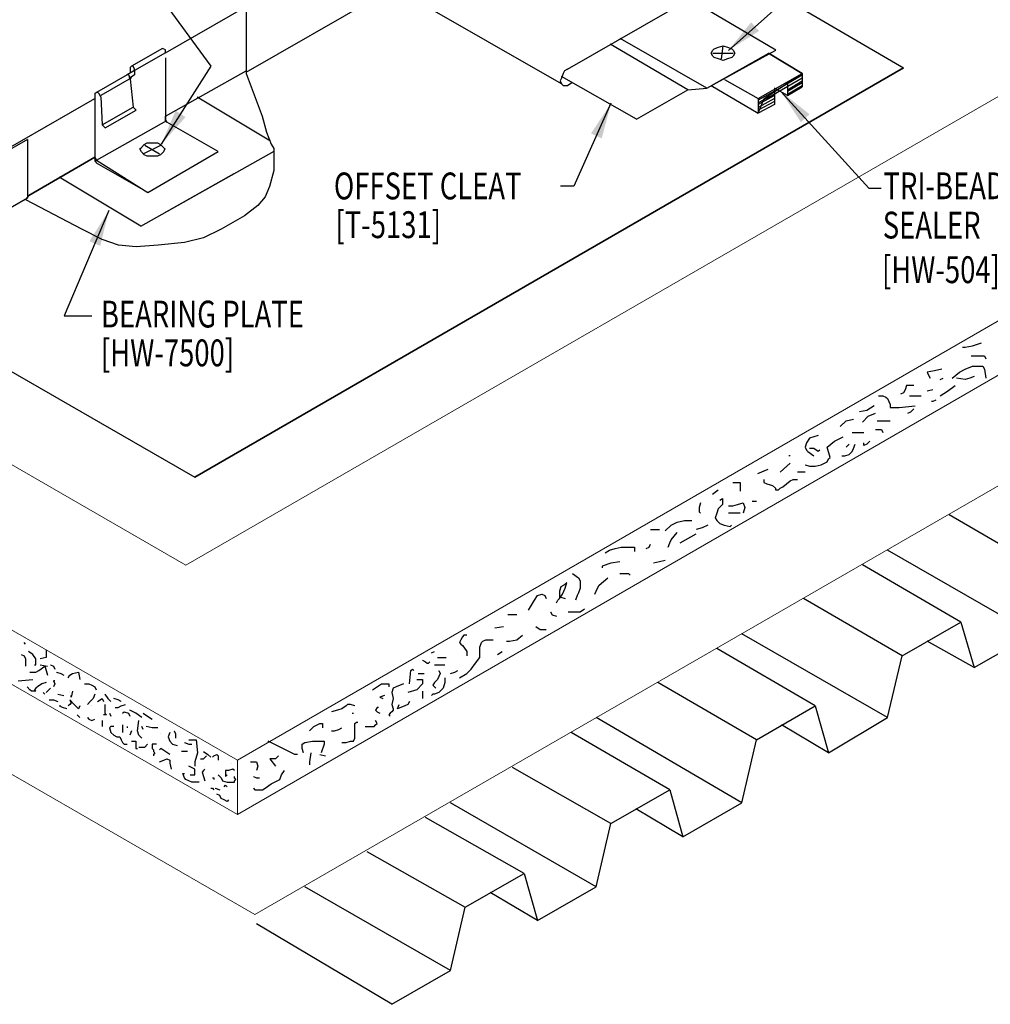
# Model space of a CAD drawing. Units: inches. Extents: x 4.5 to 43.1, y 9.6 to 68.1.
# Drawn here: x 19.5 to 33, y 9.6 to 23.3 of the extents above; entities that cross this region are included whole.
import ezdxf

# ---------------------------------------------------------------- set-up
doc = ezdxf.new("R2010")
doc.units = ezdxf.units.IN
doc.header["$MEASUREMENT"] = 0
for name, color, linetype in [('FASTENER', 9, 'Continuous'), ('HDWE', 7, 'Continuous'), ('METALDECK', 5, 'Continuous'), ('PANEL', 11, 'Continuous'), ('STLA', 12, 'Continuous'), ('TAPE', 8, 'Continuous'), ('TEXT', 2, 'Continuous'), ('THERMAL', 251, 'Continuous'), ('TRIM-S', 6, 'Continuous')]:
    doc.layers.add(name, color=color, linetype=linetype)
doc.styles.add('TEXT', font='SIMPLEX', dxfattribs={"width": 0.75, "height": 6})
doc.styles.add('TEXT1', font='ROMANS.shx', dxfattribs={"width": 0.75, "height": 0.375})
doc.dimstyles.new('DETAIL$7', dxfattribs={"dimscale": 4, "dimtxt": 6, "dimasz": 0.125, "dimexe": 0.0625, "dimexo": 0.125, "dimgap": 0.0625, "dimtad": 1, "dimdec": 5, "dimzin": 3, "dimdsep": 46, "dimlunit": 4, "dimtxsty": 'TEXT', "dimblk": 'ARCHTICK', "dimcen": 0.0625, "dimclrd": 7, "dimclre": 7, "dimclrt": 2, "dimadec": 0, "dimazin": 0, "dimtfac": 0.666667, "dimtdec": 5, "dimtmove": 0, "dimatfit": 3, "dimfxl": 0, "dimfrac": 2, "dimtolj": 1, "dimtzin": 3, "dimarcsym": 0})

# ---------------------------------------------------------------- blocks, each defined once
blk = doc.blocks.new('_ArchTick')
at = {"color": 0, "linetype": 'ByBlock', "const_width": 0.15}
blk.add_lwpolyline([(-0.5, -0.5), (0.5, 0.5)], dxfattribs=at)

msp = doc.modelspace()

# ---------------------------------------------------------------- linework, layer by layer
at = {"color": 7, "lineweight": 0}
for p, q in [((21.77592, 15.70731), (34.9313, 23.29993)), ((21.77592, 15.70731), (34.9313, 23.29993)), ((21.77592, 15.70731), (9.33513, 22.88076)), ((38.69966, 22.34606), (22.49437, 12.98027)), ((22.49437, 12.22032), (38.69966, 21.58612)), ((8.73322, 20.92887), (22.49437, 12.98027)), ((22.49437, 12.22032), (8.73322, 20.16893)), ((22.74084, 10.82367), (38.04241, 19.65545)), ((22.74084, 10.82367), (9.63694, 18.38203)), ((22.49437, 12.98027), (22.49437, 12.22032))]:
    msp.add_line(p, q, dxfattribs=at)
at = {"color": 251, "lineweight": 0}
for p, q in [((9.33513, 22.88076), (21.77592, 15.70731)), ((22.61624, 22.61431), (22.61624, 22.57332)), ((22.61624, 22.57332), (22.61624, 22.57332)), ((22.61624, 22.57332), (22.61624, 22.57332)), ((22.49437, 12.98027), (38.69966, 22.34606)), ((8.73322, 20.92887), (22.49437, 12.98027)), ((22.59575, 20.58525), (22.59575, 20.58525))]:
    msp.add_line(p, q, dxfattribs=at)
at = {"color": 253, "lineweight": 0}
for p, q in [((29.91266, 22.86026), (29.11333, 22.40936)), ((38.69966, 22.34606), (22.49437, 12.98027)), ((29.11333, 22.40936), (29.11333, 22.40936)), ((29.11333, 22.40936), (29.11333, 22.40936)), ((22.49437, 12.22032), (38.69966, 21.58612)), ((22.49437, 12.98027), (8.73322, 20.92887)), ((8.73322, 20.16893), (22.49437, 12.22032))]:
    msp.add_line(p, q, dxfattribs=at)
at = {"layer": 'FASTENER'}
for p, q in [((29.11333, 22.86026), (29.13383, 22.90125)), ((29.11333, 22.86026), (29.11333, 22.86026)), ((29.13383, 22.81927), (29.11333, 22.86026)), ((29.11333, 22.86026), (29.11333, 22.86026)), ((29.13383, 22.90125), (29.15432, 22.92175)), ((29.13383, 22.86026), (29.42076, 22.86026)), ((29.15432, 22.92175), (29.21581, 22.94224)), ((29.21581, 22.94224), (29.27729, 22.96274)), ((29.2568, 22.77828), (29.27729, 22.96274)), ((29.27729, 22.96274), (29.27729, 22.96274)), ((29.27729, 22.96274), (29.33878, 22.94224)), ((29.33878, 22.94224), (29.40027, 22.92175)), ((29.40027, 22.92175), (29.42076, 22.90125)), ((29.42076, 22.90125), (29.44126, 22.86026)), ((29.15432, 22.79877), (29.13383, 22.81927)), ((29.21581, 22.77828), (29.15432, 22.79877)), ((21.19446, 21.58405), (21.23546, 21.60454)), ((21.23546, 21.60454), (21.29694, 21.60454)), ((21.26354, 21.63053), (21.26354, 21.63053)), ((21.26354, 21.63053), (21.26354, 21.63053)), ((21.29694, 21.60454), (21.29694, 21.60454)), ((21.29694, 21.60454), (21.37892, 21.60454)), ((21.37892, 21.60454), (21.41992, 21.58405)), ((21.13298, 21.52256), (21.15347, 21.54305)), ((21.15347, 21.48157), (21.13298, 21.52256)), ((21.15347, 21.54305), (21.19446, 21.58405)), ((21.19446, 21.44058), (21.15347, 21.48157)), ((21.1812, 21.45298), (21.42715, 21.57595)), ((21.2017, 21.57595), (21.40666, 21.45298)), ((21.41992, 21.58405), (21.46091, 21.54305)), ((21.46091, 21.48157), (21.41992, 21.44058)), ((21.46091, 21.54305), (21.4814, 21.52256)), ((21.4814, 21.52256), (21.46091, 21.48157)), ((21.4814, 21.52256), (21.4814, 21.52256)), ((21.23546, 21.42008), (21.19446, 21.44058)), ((21.29694, 21.42008), (21.23546, 21.42008)), ((21.37892, 21.42008), (21.29694, 21.42008)), ((21.29694, 21.42008), (21.29694, 21.42008)), ((21.41992, 21.44058), (21.37892, 21.42008))]:
    msp.add_line(p, q, dxfattribs=at)
at = {"layer": 'HDWE', "color": 5}
for p, q in [((21.448, 22.92469), (21.01759, 22.67875)), ((21.48899, 22.86321), (21.05858, 22.61726)), ((21.48899, 22.9042), (21.448, 22.92469)), ((21.48899, 22.86321), (21.48899, 22.9042)), ((21.48899, 22.9042), (21.48899, 22.9042)), ((21.48899, 22.86321), (21.48899, 22.86321)), ((21.48899, 22.79399), (21.48899, 21.91747)), ((21.05858, 22.61726), (20.9561, 22.55577)), ((21.01759, 22.67875), (20.99709, 22.65825)), ((20.99709, 22.65825), (20.99709, 22.59677)), ((21.03808, 22.67875), (21.01759, 22.67875)), ((21.05858, 22.63776), (21.03808, 22.67875)), ((21.03808, 22.67875), (21.03808, 22.67875)), ((21.05858, 22.61726), (21.05858, 22.63776)), ((21.05858, 22.61726), (21.05858, 22.55577)), ((21.05858, 22.61726), (21.05858, 22.61726)), ((20.9561, 22.55577), (20.5257, 22.30983)), ((21.01759, 22.51478), (20.58718, 22.26884)), ((20.9766, 22.55577), (20.9561, 22.55577)), ((20.9561, 22.55577), (20.9561, 22.55577)), ((20.99709, 22.49429), (20.9766, 22.55577)), ((20.9766, 22.55577), (20.9766, 22.55577)), ((21.05858, 22.55577), (20.99709, 22.51478)), ((20.99709, 22.49429), (21.03808, 22.10487)), ((20.99709, 22.49429), (20.99709, 22.49429)), ((20.5257, 22.30983), (20.5052, 22.28933)), ((20.5052, 22.29587), (20.5052, 21.34359)), ((20.54619, 22.30983), (20.5257, 22.30983)), ((20.56669, 22.28933), (20.54619, 22.30983)), ((20.54619, 22.30983), (20.54619, 22.30983)), ((20.58718, 22.24834), (20.56669, 22.28933)), ((20.58718, 22.24834), (20.58718, 22.24834)), ((20.58718, 22.24834), (20.60768, 21.85893)), ((20.60768, 21.85893), (21.03808, 22.10487)), ((20.64867, 21.81794), (21.07908, 22.06388)), ((21.07908, 22.06388), (21.03808, 22.10487)), ((20.5257, 21.36409), (21.50948, 21.91747)), ((21.48899, 21.91747), (21.48899, 21.97895)), ((21.50948, 21.89697), (21.48899, 21.91747)), ((21.48899, 21.91747), (21.48899, 21.91747)), ((21.48899, 21.91747), (21.50948, 21.89697)), ((22.22683, 21.48706), (21.50948, 21.89697)), ((22.22683, 21.48706), (21.50948, 21.89697)), ((20.64867, 21.81794), (20.60768, 21.85893)), ((21.24304, 20.91318), (22.22683, 21.48706)), ((21.24304, 20.91318), (22.22683, 21.48706)), ((20.5052, 21.40508), (20.5257, 21.36409)), ((20.5052, 21.36409), (20.5052, 21.36409)), ((20.5052, 21.36409), (20.5257, 21.32309)), ((20.5257, 21.36409), (21.24304, 20.91318)), ((21.24304, 20.91318), (20.5257, 21.32309))]:
    msp.add_line(p, q, dxfattribs=at)
at = {"layer": 'METALDECK'}
for p, q in [((33.81137, 15.60926), (32.43526, 16.41028)), ((33.60598, 14.74662), (31.57262, 15.91735)), ((32.59957, 14.91093), (31.22346, 15.71196)), ((31.77801, 14.43854), (30.40189, 15.23956)), ((31.77801, 14.43854), (32.59957, 14.91093)), ((32.59957, 14.91093), (32.78442, 14.27422)), ((31.57262, 13.5759), (29.53925, 14.74662)), ((32.78442, 14.27422), (33.60598, 14.74662)), ((32.78442, 14.27422), (32.12717, 14.64393)), ((30.56621, 13.74021), (29.19009, 14.54123)), ((31.57262, 13.5759), (31.77801, 14.43854)), ((29.74465, 13.26781), (28.36853, 14.06883)), ((29.74465, 13.26781), (30.56621, 13.74021)), ((30.56621, 13.74021), (30.75106, 13.08296)), ((29.53925, 12.38463), (27.50589, 13.5759)), ((30.75106, 13.08296), (31.57262, 13.5759)), ((28.53284, 12.56948), (27.15673, 13.37051)), ((30.75106, 13.08296), (30.09381, 13.4732)), ((29.53925, 12.38463), (29.74465, 13.26781)), ((27.71128, 12.09709), (26.33517, 12.87757)), ((27.71128, 12.09709), (28.53284, 12.56948)), ((28.53284, 12.56948), (28.71769, 11.91224)), ((27.50589, 11.21391), (25.47253, 12.38463)), ((28.71769, 11.91224), (29.53925, 12.38463)), ((28.71769, 11.91224), (28.06044, 12.30248)), ((26.49948, 11.39876), (25.12336, 12.17924)), ((27.50589, 11.21391), (27.71128, 12.09709)), ((24.3018, 11.70685), (25.67792, 10.92636)), ((25.67792, 10.92636), (26.49948, 11.39876)), ((26.49948, 11.39876), (26.68433, 10.74151)), ((25.47253, 10.04318), (23.43916, 11.21391)), ((26.68433, 10.74151), (27.50589, 11.21391)), ((26.68433, 10.74151), (26.02708, 11.13175)), ((25.47253, 10.04318), (25.67792, 10.92636)), ((24.65097, 9.57079), (22.76004, 10.69352)), ((24.65097, 9.57079), (25.47253, 10.04318))]:
    msp.add_line(p, q, dxfattribs=at)
at = {"layer": 'PANEL'}
for p, q in [((27.10477, 22.63481), (34.66762, 26.97987)), ((22.61624, 22.59382), (27.28923, 25.27874)), ((21.48899, 22.86321), (24.82976, 24.78979)), ((9.51959, 24.0695), (21.8989, 16.93705)), ((29.48225, 24.00801), (31.79825, 22.65531)), ((29.48225, 24.00801), (31.79825, 22.65531)), ((27.02278, 22.42985), (24.95273, 23.6186)), ((22.61624, 23.47807), (22.61624, 22.57332)), ((21.48899, 21.97895), (22.61624, 22.61431)), ((21.48899, 21.97895), (22.61624, 22.61431)), ((31.79825, 22.65531), (21.8989, 16.93705)), ((21.8989, 16.93705), (31.79825, 22.65531)), ((22.61624, 22.57332), (22.84169, 21.97895)), ((27.04328, 22.57332), (27.02278, 22.51184)), ((27.06378, 22.61431), (27.04328, 22.57332)), ((27.10477, 22.63481), (27.06378, 22.61431)), ((27.10477, 22.63481), (27.10477, 22.63481)), ((27.02278, 22.51184), (27.00229, 22.47085)), ((27.00229, 22.47085), (27.00229, 22.47085)), ((27.00229, 22.47085), (27.02278, 22.42985)), ((27.02278, 22.42985), (27.04328, 22.40936)), ((27.10477, 22.40936), (27.16625, 22.45035)), ((27.04328, 22.40936), (27.06378, 22.40936)), ((27.06378, 22.40936), (27.10477, 22.40936)), ((18.33267, 20.97762), (20.5052, 22.22785)), ((22.84169, 21.97895), (22.84169, 21.97895)), ((22.84169, 21.97895), (22.90318, 21.7535)), ((22.90318, 21.7535), (22.96467, 21.58954)), ((19.5624, 21.65397), (18.33267, 20.95712)), ((19.5624, 21.65397), (19.5624, 20.8312)), ((22.96467, 21.58954), (22.96467, 21.58954)), ((22.96467, 21.58954), (23.00566, 21.52805)), ((23.00566, 21.52805), (23.00566, 21.44607)), ((19.5829, 20.87219), (20.5052, 21.40508)), ((20.5052, 21.40508), (19.5829, 20.87219)), ((23.00566, 21.44607), (23.00566, 21.34359)), ((23.00566, 21.34359), (23.00566, 21.22062)), ((23.00566, 21.22062), (22.94417, 20.99517)), ((23.00566, 21.22062), (23.00566, 21.22062)), ((22.94417, 20.99517), (22.88268, 20.8517)), ((19.5624, 20.8312), (17.38988, 19.58976)), ((19.54191, 20.81071), (19.5829, 20.87219)), ((20.32074, 20.40079), (19.54191, 20.81071)), ((22.88268, 20.8517), (22.78021, 20.72872)), ((22.88268, 20.8517), (22.88268, 20.8517)), ((22.78021, 20.72872), (22.59575, 20.58525)), ((22.59575, 20.58525), (22.26782, 20.40079)), ((20.60768, 20.25733), (20.32074, 20.40079)), ((22.26782, 20.40079), (22.02187, 20.27782)), ((20.83313, 20.17534), (20.60768, 20.25733)), ((22.02187, 20.27782), (21.75543, 20.21633)), ((22.02187, 20.27782), (22.02187, 20.27782)), ((21.07908, 20.15485), (20.83313, 20.17534)), ((20.83313, 20.17534), (20.83313, 20.17534)), ((21.38651, 20.17534), (21.07908, 20.15485)), ((21.75543, 20.21633), (21.38651, 20.17534)), ((21.38651, 20.17534), (21.38651, 20.17534))]:
    msp.add_line(p, q, dxfattribs=at)
at = {"layer": 'STLA'}
for p, q in [((22.95728, 21.62973), (21.93487, 22.24318)), ((21.14457, 20.4432), (23.00896, 21.49191)), ((21.14457, 20.4432), (20.00446, 21.12726)), ((21.46555, 20.62375), (22.44933, 21.17713))]:
    msp.add_line(p, q, dxfattribs=at)
at = {"layer": 'TAPE'}
for p, q in [((29.44126, 22.86026), (29.42076, 22.81927)), ((29.44126, 22.86026), (29.44126, 22.86026)), ((30.38405, 22.57332), (29.91266, 22.86026)), ((29.91266, 22.86026), (30.38405, 22.57332)), ((29.27729, 22.75778), (29.21581, 22.77828)), ((29.33878, 22.77828), (29.27729, 22.75778)), ((29.27729, 22.75778), (29.27729, 22.75778)), ((29.40027, 22.79877), (29.33878, 22.77828)), ((29.42076, 22.81927), (29.40027, 22.79877)), ((29.76919, 22.2249), (30.38405, 22.57332)), ((29.85117, 22.2249), (30.38405, 22.57332)), ((30.38405, 22.57332), (30.38405, 22.38886)), ((29.29779, 22.49134), (29.76919, 22.2249)), ((30.38405, 22.51184), (29.89216, 22.2249)), ((30.38405, 22.55283), (29.93315, 22.28639)), ((30.1791, 22.34787), (30.38405, 22.47085)), ((30.1791, 22.32738), (30.38405, 22.45035)), ((30.1791, 22.45035), (30.1791, 22.26589)), ((29.11333, 22.40936), (29.76919, 22.01994)), ((29.11333, 22.40936), (29.76919, 22.01994)), ((29.99464, 22.32738), (29.76919, 22.2044)), ((29.99464, 22.28639), (29.76919, 22.16341)), ((30.1791, 22.26589), (29.99464, 22.36837)), ((29.99464, 22.34787), (29.99464, 22.14292)), ((30.1791, 22.28639), (30.38405, 22.40936)), ((30.1791, 22.26589), (30.38405, 22.38886)), ((29.99464, 22.26589), (29.76919, 22.14292)), ((29.99464, 22.2249), (29.76919, 22.10193)), ((29.76919, 22.2249), (29.76919, 22.01994)), ((29.76919, 22.01994), (29.85117, 22.2249)), ((29.99464, 22.18391), (29.76919, 22.06093)), ((29.99464, 22.14292), (29.76919, 22.01994))]:
    msp.add_line(p, q, dxfattribs=at)
at = {"layer": 'THERMAL'}
for p, q in [((32.62011, 18.75173), (32.66119, 18.75173)), ((32.66119, 18.75173), (32.76388, 18.77227)), ((32.66119, 18.75173), (32.66119, 18.75173)), ((32.76388, 18.77227), (32.88712, 18.81335)), ((32.74334, 18.6285), (32.74334, 18.6285)), ((32.74334, 18.6285), (32.86658, 18.6285)), ((32.86658, 18.6285), (32.86658, 18.6285)), ((32.86658, 18.6285), (32.92819, 18.6285)), ((32.92819, 18.6285), (32.94873, 18.58742)), ((32.33256, 18.44365), (32.22987, 18.42311)), ((32.33256, 18.44365), (32.33256, 18.44365)), ((32.57903, 18.40257), (32.66119, 18.44365)), ((32.66119, 18.44365), (32.76388, 18.48473)), ((32.76388, 18.48473), (32.86658, 18.48473)), ((32.86658, 18.48473), (32.86658, 18.48473)), ((32.86658, 18.48473), (32.90766, 18.48473)), ((32.90766, 18.48473), (32.92819, 18.44365)), ((32.92819, 18.44365), (32.94873, 18.32041)), ((32.22987, 18.42311), (32.12717, 18.40257)), ((32.12717, 18.40257), (32.12717, 18.40257)), ((32.12717, 18.40257), (32.14771, 18.36149)), ((32.14771, 18.36149), (32.16825, 18.32041)), ((32.31202, 18.29987), (32.3531, 18.32041)), ((32.47634, 18.32041), (32.57903, 18.40257)), ((32.47634, 18.32041), (32.47634, 18.32041)), ((32.66119, 18.29987), (32.53795, 18.32041)), ((32.7228, 18.32041), (32.66119, 18.29987)), ((32.78442, 18.34095), (32.7228, 18.32041)), ((32.78442, 18.34095), (32.78442, 18.34095)), ((31.83963, 18.21772), (31.81909, 18.1561)), ((31.94232, 18.21772), (31.83963, 18.21772)), ((31.83963, 18.21772), (31.83963, 18.21772)), ((31.94232, 18.21772), (31.94232, 18.21772)), ((32.41472, 18.13556), (32.51741, 18.21772)), ((31.44938, 18.07394), (31.44938, 18.07394)), ((31.44938, 18.07394), (31.511, 18.07394)), ((31.511, 18.07394), (31.511, 18.07394)), ((31.511, 18.07394), (31.55208, 18.05341)), ((31.55208, 18.05341), (31.57262, 18.03287)), ((31.57262, 18.03287), (31.6137, 17.95071)), ((31.79855, 18.11502), (31.75747, 18.09448)), ((31.81909, 18.1561), (31.79855, 18.11502)), ((31.8807, 18.07394), (31.8807, 18.07394)), ((31.8807, 18.07394), (31.96286, 18.07394)), ((31.96286, 18.07394), (32.04502, 18.07394)), ((32.20933, 18.1561), (32.12717, 18.13556)), ((32.20933, 18.1561), (32.20933, 18.1561)), ((32.31202, 18.07394), (32.41472, 18.13556)), ((32.31202, 18.07394), (32.31202, 18.07394)), ((31.38777, 17.93017), (31.28507, 17.86855)), ((31.38777, 17.93017), (31.38777, 17.93017)), ((31.6137, 17.95071), (31.6137, 17.95071)), ((31.6137, 17.95071), (31.6137, 17.90963)), ((31.6137, 17.90963), (31.65477, 17.90963)), ((31.65477, 17.90963), (31.73693, 17.90963)), ((31.73693, 17.90963), (31.96286, 17.93017)), ((31.90124, 17.84802), (31.94232, 17.88909)), ((32.20933, 17.99179), (32.18879, 17.99179)), ((32.25041, 18.01233), (32.20933, 17.99179)), ((32.25041, 18.01233), (32.25041, 18.01233)), ((31.28507, 17.86855), (31.18238, 17.84802)), ((31.22346, 17.70424), (31.30561, 17.7864)), ((31.30561, 17.7864), (31.40831, 17.82748)), ((31.86017, 17.82748), (31.90124, 17.84802)), ((31.86017, 17.82748), (31.86017, 17.82748)), ((30.91537, 17.64263), (30.99753, 17.72478)), ((30.91537, 17.64263), (30.91537, 17.64263)), ((30.99753, 17.72478), (31.10022, 17.74532)), ((31.22346, 17.70424), (31.22346, 17.70424)), ((31.42885, 17.72478), (31.42885, 17.72478)), ((31.42885, 17.72478), (31.55208, 17.72478)), ((31.55208, 17.72478), (31.55208, 17.72478)), ((31.55208, 17.72478), (31.6137, 17.72478)), ((30.48405, 17.47831), (30.44297, 17.4167)), ((30.54567, 17.49885), (30.48405, 17.47831)), ((30.60728, 17.51939), (30.54567, 17.49885)), ((30.60728, 17.51939), (30.60728, 17.51939)), ((30.83321, 17.43723), (30.95645, 17.49885)), ((31.07968, 17.56047), (31.24399, 17.56047)), ((31.40831, 17.60155), (31.40831, 17.60155)), ((31.40831, 17.60155), (31.49046, 17.60155)), ((31.49046, 17.60155), (31.49046, 17.60155)), ((31.49046, 17.60155), (31.511, 17.56047)), ((30.44297, 17.4167), (30.42243, 17.35508)), ((30.42243, 17.35508), (30.42243, 17.35508)), ((30.42243, 17.35508), (30.44297, 17.314)), ((30.54567, 17.33454), (30.48405, 17.33454)), ((30.60728, 17.29346), (30.54567, 17.33454)), ((30.73052, 17.35508), (30.83321, 17.43723)), ((30.7716, 17.21131), (30.73052, 17.35508)), ((30.73052, 17.35508), (30.73052, 17.35508)), ((30.99753, 17.35508), (31.0386, 17.39616)), ((30.99753, 17.35508), (30.99753, 17.35508)), ((31.07968, 17.29346), (31.10022, 17.33454)), ((31.10022, 17.33454), (31.12076, 17.39616)), ((31.24399, 17.37562), (31.24399, 17.4167)), ((31.28507, 17.39616), (31.24399, 17.37562)), ((31.24399, 17.37562), (31.24399, 17.37562)), ((31.32615, 17.43723), (31.28507, 17.39616)), ((31.32615, 17.43723), (31.32615, 17.43723)), ((30.21704, 17.23184), (30.1965, 17.23184)), ((30.44297, 17.314), (30.46351, 17.29346)), ((30.46351, 17.29346), (30.54567, 17.23184)), ((30.62782, 17.314), (30.60728, 17.29346)), ((30.60728, 17.29346), (30.60728, 17.29346)), ((30.62782, 17.314), (30.62782, 17.314)), ((30.75106, 17.19077), (30.7716, 17.21131)), ((30.93591, 17.23184), (30.97699, 17.23184)), ((30.97699, 17.23184), (31.0386, 17.25238)), ((30.97699, 17.23184), (30.97699, 17.23184)), ((31.0386, 17.25238), (31.07968, 17.29346)), ((30.07327, 17.00592), (30.21704, 17.12915)), ((30.42243, 17.10861), (30.42243, 17.10861)), ((30.42243, 17.10861), (30.48405, 17.08807)), ((30.48405, 17.08807), (30.48405, 17.08807)), ((30.48405, 17.08807), (30.56621, 17.08807)), ((30.56621, 17.08807), (30.64836, 17.10861)), ((30.64836, 17.10861), (30.73052, 17.14969)), ((30.73052, 17.14969), (30.75106, 17.19077)), ((29.76518, 16.98538), (29.90896, 17.04699)), ((30.07327, 17.00592), (30.07327, 17.00592)), ((30.42243, 17.00592), (30.31974, 17.00592)), ((29.41602, 16.86214), (29.51872, 16.86214)), ((29.51872, 16.86214), (29.51872, 16.86214)), ((29.51872, 16.86214), (29.51872, 16.73891)), ((29.84734, 16.90322), (29.84734, 16.90322)), ((29.84734, 16.90322), (29.84734, 16.88268)), ((29.84734, 16.88268), (29.84734, 16.88268)), ((29.84734, 16.88268), (29.84734, 16.86214)), ((29.84734, 16.86214), (29.88842, 16.8416)), ((29.88842, 16.8416), (29.97057, 16.82106)), ((29.97057, 16.82106), (29.97057, 16.82106)), ((29.97057, 16.82106), (30.01165, 16.77999)), ((30.07327, 16.77999), (30.11435, 16.80053)), ((30.11435, 16.80053), (30.21704, 16.88268)), ((30.11435, 16.80053), (30.11435, 16.80053)), ((30.21704, 16.88268), (30.25812, 16.90322)), ((30.25812, 16.90322), (30.31974, 16.90322)), ((29.12847, 16.69783), (29.21063, 16.75945)), ((29.12847, 16.69783), (29.12847, 16.69783)), ((30.01165, 16.77999), (30.01165, 16.75945)), ((30.01165, 16.75945), (30.05273, 16.75945)), ((30.05273, 16.75945), (30.07327, 16.77999)), ((30.05273, 16.75945), (30.05273, 16.75945)), ((28.96416, 16.5746), (28.94362, 16.51298)), ((28.94362, 16.51298), (28.94362, 16.45136)), ((28.96416, 16.5746), (28.96416, 16.5746)), ((29.25171, 16.53352), (29.21063, 16.49244)), ((29.23117, 16.61567), (29.27225, 16.63621)), ((29.27225, 16.55406), (29.25171, 16.53352)), ((29.27225, 16.63621), (29.27225, 16.63621)), ((29.27225, 16.63621), (29.27225, 16.59513)), ((29.27225, 16.59513), (29.27225, 16.59513)), ((29.27225, 16.59513), (29.27225, 16.55406)), ((29.3544, 16.53352), (29.41602, 16.53352)), ((29.41602, 16.53352), (29.47764, 16.55406)), ((29.41602, 16.53352), (29.41602, 16.53352)), ((29.47764, 16.55406), (29.55979, 16.5746)), ((29.55979, 16.5746), (29.55979, 16.5746)), ((29.55979, 16.5746), (29.58033, 16.51298)), ((29.58033, 16.51298), (29.55979, 16.43082)), ((29.74465, 16.59513), (29.68303, 16.59513)), ((29.74465, 16.59513), (29.74465, 16.59513)), ((28.94362, 16.45136), (28.94362, 16.45136)), ((28.94362, 16.45136), (28.96416, 16.43082)), ((28.96416, 16.43082), (28.96416, 16.43082)), ((29.19009, 16.43082), (29.16955, 16.36921)), ((29.21063, 16.49244), (29.19009, 16.43082)), ((29.21063, 16.49244), (29.21063, 16.49244)), ((29.51872, 16.43082), (29.3544, 16.43082)), ((29.51872, 16.43082), (29.51872, 16.43082)), ((28.47123, 16.18435), (28.55338, 16.26651)), ((28.55338, 16.26651), (28.63554, 16.30759)), ((28.63554, 16.30759), (28.73823, 16.32813)), ((28.73823, 16.32813), (28.84093, 16.32813)), ((29.06686, 16.26651), (28.9847, 16.22543)), ((29.06686, 16.26651), (29.06686, 16.26651)), ((29.16955, 16.36921), (29.16955, 16.36921)), ((29.16955, 16.36921), (29.19009, 16.32813)), ((29.19009, 16.32813), (29.23117, 16.28705)), ((29.23117, 16.28705), (29.29279, 16.26651)), ((29.29279, 16.26651), (29.37494, 16.24597)), ((29.37494, 16.24597), (29.39548, 16.26651)), ((29.37494, 16.24597), (29.37494, 16.24597)), ((28.26584, 16.20489), (28.26584, 16.20489)), ((28.26584, 16.20489), (28.38907, 16.20489)), ((28.47123, 16.18435), (28.47123, 16.18435)), ((28.55338, 16.06112), (28.63554, 16.16382)), ((28.67662, 16.02004), (28.90254, 16.14328)), ((28.9847, 16.22543), (28.90254, 16.20489)), ((27.7729, 15.93789), (27.85505, 15.95842)), ((27.85505, 15.95842), (27.95775, 15.95842)), ((27.95775, 15.95842), (28.03991, 15.95842)), ((28.03991, 15.95842), (28.03991, 15.89681)), ((28.20422, 15.93789), (28.2453, 15.95842)), ((28.2453, 15.95842), (28.26584, 15.9995)), ((28.5123, 15.95842), (28.53284, 16.02004)), ((28.5123, 15.95842), (28.5123, 15.95842)), ((28.53284, 16.02004), (28.55338, 16.06112)), ((27.62913, 15.87627), (27.69074, 15.91735)), ((27.62913, 15.87627), (27.62913, 15.87627)), ((27.69074, 15.91735), (27.7729, 15.93789)), ((28.20422, 15.93789), (28.20422, 15.93789)), ((27.71128, 15.7325), (27.58805, 15.69142)), ((27.58805, 15.69142), (27.58805, 15.67088)), ((27.83452, 15.75303), (27.71128, 15.7325)), ((27.83452, 15.75303), (27.83452, 15.75303)), ((28.38907, 15.75303), (28.30691, 15.7325)), ((28.47123, 15.77357), (28.38907, 15.75303)), ((28.47123, 15.77357), (28.47123, 15.77357)), ((27.17727, 15.58872), (27.17727, 15.58872)), ((27.17727, 15.58872), (27.25942, 15.52711)), ((27.83452, 15.58872), (27.95775, 15.58872)), ((27.95775, 15.58872), (27.97829, 15.56818)), ((27.05403, 15.42441), (27.01295, 15.40387)), ((27.09511, 15.46549), (27.05403, 15.42441)), ((27.07457, 15.38333), (27.09511, 15.46549)), ((27.09511, 15.46549), (27.09511, 15.46549)), ((27.25942, 15.52711), (27.27996, 15.48603)), ((27.27996, 15.48603), (27.27996, 15.44495)), ((27.27996, 15.44495), (27.27996, 15.44495)), ((27.27996, 15.44495), (27.27996, 15.38333)), ((27.52643, 15.38333), (27.54697, 15.42441)), ((27.54697, 15.42441), (27.6702, 15.52711)), ((26.64325, 15.21902), (26.68433, 15.28064)), ((26.68433, 15.28064), (26.74595, 15.30118)), ((26.74595, 15.30118), (26.74595, 15.30118)), ((26.74595, 15.30118), (26.78702, 15.28064)), ((26.78702, 15.28064), (26.80756, 15.23956)), ((27.01295, 15.40387), (26.99242, 15.34225)), ((26.99242, 15.34225), (26.99242, 15.30118)), ((26.99242, 15.23956), (27.03349, 15.30118)), ((26.99242, 15.30118), (26.99242, 15.30118)), ((26.99242, 15.30118), (26.99242, 15.2601)), ((27.03349, 15.30118), (27.07457, 15.38333)), ((27.03349, 15.30118), (27.03349, 15.30118)), ((27.23888, 15.28064), (27.21834, 15.21902)), ((27.25942, 15.32171), (27.23888, 15.28064)), ((27.27996, 15.38333), (27.25942, 15.32171)), ((27.48535, 15.30118), (27.52643, 15.38333)), ((27.48535, 15.30118), (27.48535, 15.30118)), ((26.5611, 15.07525), (26.64325, 15.21902)), ((26.95134, 15.17794), (26.97188, 15.21902)), ((26.95134, 15.17794), (26.95134, 15.17794)), ((26.97188, 15.21902), (26.99242, 15.23956)), ((26.99242, 15.2601), (27.01295, 15.2601)), ((27.01295, 15.2601), (27.07457, 15.23956)), ((26.39678, 15.01363), (26.27355, 15.01363)), ((26.5611, 15.07525), (26.5611, 15.07525)), ((26.86918, 15.05471), (26.86918, 15.05471)), ((26.86918, 15.05471), (26.88972, 15.01363)), ((26.88972, 15.01363), (26.95134, 14.99309)), ((27.11565, 15.05471), (27.11565, 15.05471)), ((27.11565, 15.05471), (27.19781, 15.05471)), ((27.19781, 15.05471), (27.19781, 15.05471)), ((27.19781, 15.05471), (27.27996, 15.05471)), ((27.27996, 15.05471), (27.34158, 15.09579)), ((25.65738, 14.72608), (25.63684, 14.70554)), ((25.69846, 14.72608), (25.65738, 14.72608)), ((25.69846, 14.72608), (25.69846, 14.72608)), ((26.0887, 14.82878), (26.21193, 14.84932)), ((26.0887, 14.82878), (26.0887, 14.82878)), ((26.39678, 14.66447), (26.47894, 14.72608)), ((26.66379, 14.84932), (26.66379, 14.84932)), ((26.66379, 14.84932), (26.72541, 14.80824)), ((26.72541, 14.80824), (26.80756, 14.80824)), ((19.53675, 14.60285), (19.51621, 14.62339)), ((25.6163, 14.66447), (25.59576, 14.62339)), ((25.59576, 14.62339), (25.59576, 14.62339)), ((25.59576, 14.62339), (25.6163, 14.60285)), ((25.63684, 14.70554), (25.6163, 14.66447)), ((25.6163, 14.60285), (25.63684, 14.58231)), ((25.63684, 14.58231), (25.65738, 14.56177)), ((25.88331, 14.56177), (25.90385, 14.62339)), ((25.90385, 14.62339), (25.92439, 14.64393)), ((25.90385, 14.62339), (25.90385, 14.62339)), ((25.92439, 14.64393), (25.96546, 14.66447)), ((25.96546, 14.66447), (26.06816, 14.66447)), ((26.25301, 14.64393), (26.29409, 14.64393)), ((26.29409, 14.64393), (26.39678, 14.66447)), ((26.29409, 14.64393), (26.29409, 14.64393)), ((19.47513, 14.45908), (19.51621, 14.43854)), ((19.63944, 14.45908), (19.57783, 14.50015)), ((19.68052, 14.39746), (19.63944, 14.45908)), ((19.82429, 14.52069), (19.82429, 14.52069)), ((19.82429, 14.52069), (19.82429, 14.418)), ((25.20552, 14.47961), (25.2466, 14.50015)), ((25.20552, 14.47961), (25.20552, 14.47961)), ((25.65738, 14.56177), (25.65738, 14.56177)), ((25.65738, 14.56177), (25.69846, 14.50015)), ((25.69846, 14.50015), (25.69846, 14.43854)), ((25.88331, 14.52069), (25.88331, 14.56177)), ((25.88331, 14.47961), (25.88331, 14.52069)), ((25.88331, 14.418), (25.88331, 14.47961)), ((26.12978, 14.45908), (26.19139, 14.50015)), ((26.12978, 14.45908), (26.12978, 14.45908)), ((19.51621, 14.43854), (19.53675, 14.39746)), ((19.53675, 14.39746), (19.53675, 14.39746)), ((19.53675, 14.39746), (19.53675, 14.29476)), ((19.65998, 14.3153), (19.68052, 14.3153)), ((19.68052, 14.3153), (19.68052, 14.39746)), ((19.82429, 14.418), (19.74214, 14.39746)), ((19.74214, 14.3153), (19.84483, 14.29476)), ((19.82429, 14.418), (19.82429, 14.418)), ((19.88591, 14.3153), (19.88591, 14.3153)), ((19.88591, 14.3153), (19.92699, 14.29476)), ((25.08229, 14.37692), (25.08229, 14.37692)), ((25.08229, 14.37692), (25.12336, 14.35638)), ((25.12336, 14.35638), (25.1439, 14.33584)), ((25.1439, 14.33584), (25.16444, 14.33584)), ((25.16444, 14.33584), (25.18498, 14.35638)), ((25.16444, 14.33584), (25.16444, 14.33584)), ((25.2466, 14.3153), (25.2466, 14.3153)), ((25.2466, 14.3153), (25.39037, 14.3153)), ((25.28768, 14.418), (25.28768, 14.418)), ((25.28768, 14.418), (25.41091, 14.418)), ((25.76007, 14.25369), (25.82169, 14.33584)), ((25.82169, 14.33584), (25.88331, 14.418)), ((25.88331, 14.418), (25.88331, 14.418)), ((19.59836, 14.21261), (19.59836, 14.21261)), ((19.59836, 14.21261), (19.63944, 14.21261)), ((19.63944, 14.21261), (19.63944, 14.21261)), ((19.63944, 14.21261), (19.68052, 14.21261)), ((19.68052, 14.21261), (19.7216, 14.23315)), ((19.7216, 14.23315), (19.80375, 14.29476)), ((19.80375, 14.29476), (19.80375, 14.29476)), ((19.80375, 14.29476), (19.82429, 14.23315)), ((19.82429, 14.23315), (19.84483, 14.17153)), ((19.92699, 14.29476), (19.94753, 14.25369)), ((19.96807, 14.21261), (19.96807, 14.21261)), ((19.96807, 14.21261), (20.02968, 14.19207)), ((20.02968, 14.19207), (20.07076, 14.17153)), ((20.13238, 14.13045), (20.15292, 14.17153)), ((20.15292, 14.17153), (20.194, 14.19207)), ((20.194, 14.19207), (20.27615, 14.21261)), ((20.27615, 14.21261), (20.27615, 14.21261)), ((20.27615, 14.21261), (20.29669, 14.10991)), ((24.89743, 14.0483), (24.91797, 14.23315)), ((24.91797, 14.23315), (24.93851, 14.25369)), ((24.91797, 14.23315), (24.91797, 14.23315)), ((24.93851, 14.25369), (24.93851, 14.25369)), ((24.93851, 14.25369), (24.95905, 14.23315)), ((25.02067, 14.19207), (25.02067, 14.19207)), ((25.02067, 14.19207), (25.10282, 14.19207)), ((25.30821, 14.23315), (25.30821, 14.23315)), ((25.30821, 14.23315), (25.32875, 14.19207)), ((25.32875, 14.19207), (25.30821, 14.15099)), ((25.32875, 14.19207), (25.32875, 14.19207)), ((25.47253, 14.19207), (25.53414, 14.21261)), ((25.47253, 14.19207), (25.47253, 14.19207)), ((25.53414, 14.21261), (25.57522, 14.23315)), ((25.59576, 14.13045), (25.69846, 14.19207)), ((25.69846, 14.19207), (25.76007, 14.25369)), ((19.43405, 14.08937), (19.63944, 14.10991)), ((19.76268, 14.0483), (19.70106, 14.00722)), ((19.82429, 14.06883), (19.76268, 14.0483)), ((19.82429, 14.06883), (19.82429, 14.06883)), ((19.94753, 14.08937), (19.92699, 14.08937)), ((19.92699, 14.08937), (19.92699, 14.08937)), ((19.92699, 14.08937), (19.94753, 14.0483)), ((19.94753, 14.0483), (19.92699, 14.00722)), ((19.94753, 14.0483), (19.94753, 14.0483)), ((20.13238, 14.13045), (20.13238, 14.13045)), ((20.35831, 14.0483), (20.35831, 14.0483)), ((20.35831, 14.0483), (20.41993, 14.0483)), ((20.41993, 14.0483), (20.461, 14.02776)), ((24.38396, 13.96614), (24.50719, 14.0483)), ((24.50719, 14.0483), (24.60989, 14.0483)), ((24.60989, 14.0483), (24.60989, 14.00722)), ((24.81528, 14.0483), (24.71258, 14.00722)), ((24.81528, 14.0483), (24.81528, 14.0483)), ((25.00013, 14.10991), (25.08229, 14.10991)), ((25.08229, 14.0483), (25.00013, 13.96614)), ((25.08229, 14.10991), (25.08229, 14.0483)), ((25.08229, 14.0483), (25.08229, 14.0483)), ((25.2466, 14.06883), (25.22606, 14.02776)), ((25.28768, 14.10991), (25.2466, 14.06883)), ((25.30821, 14.15099), (25.28768, 14.10991)), ((25.39037, 14.06883), (25.36983, 13.98668)), ((25.39037, 14.13045), (25.39037, 14.13045)), ((25.39037, 14.13045), (25.39037, 14.06883)), ((25.39037, 14.06883), (25.39037, 14.06883)), ((25.59576, 14.13045), (25.59576, 14.13045)), ((19.59836, 13.96614), (19.55729, 14.00722)), ((19.55729, 14.00722), (19.55729, 14.00722)), ((19.55729, 14.00722), (19.59836, 13.96614)), ((19.6189, 13.9456), (19.59836, 13.96614)), ((19.63944, 13.9456), (19.6189, 13.9456)), ((19.68052, 13.9456), (19.63944, 13.9456)), ((19.63944, 13.9456), (19.63944, 13.9456)), ((19.68052, 13.98668), (19.65998, 13.96614)), ((19.65998, 13.96614), (19.65998, 13.96614)), ((19.65998, 13.96614), (19.68052, 13.9456)), ((19.70106, 14.00722), (19.68052, 13.98668)), ((19.68052, 13.9456), (19.68052, 13.9456)), ((19.70106, 14.00722), (19.70106, 14.00722)), ((19.78322, 13.92506), (19.80375, 13.90452)), ((19.84483, 13.9456), (19.82429, 13.92506)), ((19.88591, 13.98668), (19.84483, 13.9456)), ((19.98861, 13.90452), (20.07076, 13.88398)), ((20.15292, 13.9456), (20.15292, 13.9456)), ((20.194, 13.9456), (20.17346, 13.86344)), ((20.194, 13.9456), (20.194, 13.9456)), ((20.461, 14.02776), (20.50208, 14.00722)), ((20.50208, 13.90452), (20.48154, 13.8429)), ((20.50208, 14.00722), (20.52262, 13.96614)), ((20.52262, 13.96614), (20.52262, 13.96614)), ((20.64586, 13.90452), (20.64586, 13.90452)), ((20.64586, 13.90452), (20.68693, 13.8429)), ((24.38396, 13.96614), (24.38396, 13.96614)), ((24.6715, 13.98668), (24.65097, 13.92506)), ((24.65097, 13.92506), (24.65097, 13.92506)), ((24.65097, 13.92506), (24.6715, 13.8429)), ((24.71258, 14.00722), (24.6715, 13.98668)), ((25.00013, 13.96614), (24.8769, 13.92506)), ((25.08229, 13.9456), (25.08229, 13.8429)), ((25.22606, 13.90452), (25.20552, 13.88398)), ((25.22606, 14.02776), (25.22606, 14.02776)), ((25.22606, 14.02776), (25.2466, 14.00722)), ((25.2466, 13.90452), (25.22606, 13.90452)), ((25.2466, 14.00722), (25.26714, 13.98668)), ((25.30821, 13.92506), (25.2466, 13.90452)), ((25.36983, 13.98668), (25.30821, 13.92506)), ((25.30821, 13.92506), (25.30821, 13.92506)), ((19.86537, 13.82237), (19.86537, 13.82237)), ((19.86537, 13.82237), (19.92699, 13.82237)), ((19.92699, 13.82237), (19.98861, 13.80183)), ((20.15292, 13.76075), (20.13238, 13.74021)), ((20.21454, 13.76075), (20.15292, 13.82237)), ((20.15292, 13.82237), (20.15292, 13.82237)), ((20.15292, 13.82237), (20.17346, 13.78129)), ((20.17346, 13.78129), (20.15292, 13.76075)), ((20.17346, 13.86344), (20.17346, 13.88398)), ((20.17346, 13.78129), (20.17346, 13.78129)), ((20.27615, 13.69913), (20.21454, 13.76075)), ((20.44046, 13.80183), (20.39939, 13.76075)), ((20.48154, 13.8429), (20.44046, 13.80183)), ((20.54316, 13.80183), (20.60478, 13.8429)), ((20.60478, 13.8429), (20.60478, 13.8429)), ((20.60478, 13.8429), (20.62532, 13.80183)), ((20.64586, 13.76075), (20.64586, 13.76075)), ((20.64586, 13.76075), (20.64586, 13.67859)), ((20.68693, 13.8429), (20.72801, 13.80183)), ((20.83071, 13.82237), (20.76909, 13.8429)), ((20.87178, 13.80183), (20.83071, 13.82237)), ((20.87178, 13.80183), (20.87178, 13.80183)), ((20.87178, 13.74021), (20.9334, 13.76075)), ((24.03479, 13.76075), (24.01426, 13.74021)), ((24.07587, 13.76075), (24.03479, 13.76075)), ((24.13749, 13.74021), (24.07587, 13.76075)), ((24.07587, 13.76075), (24.07587, 13.76075)), ((24.54827, 13.88398), (24.48665, 13.86344)), ((24.48665, 13.86344), (24.48665, 13.86344)), ((24.48665, 13.86344), (24.52773, 13.8429)), ((24.54827, 13.88398), (24.54827, 13.88398)), ((24.6715, 13.8429), (24.65097, 13.76075)), ((24.65097, 13.76075), (24.65097, 13.76075)), ((24.65097, 13.76075), (24.6715, 13.69913)), ((24.6715, 13.8429), (24.6715, 13.8429)), ((24.73312, 13.69913), (24.75366, 13.76075)), ((24.8769, 13.76075), (24.83582, 13.74021)), ((24.89743, 13.80183), (24.8769, 13.76075)), ((24.89743, 13.80183), (24.89743, 13.80183)), ((20.05022, 13.71967), (20.00915, 13.74021)), ((20.00915, 13.74021), (20.02968, 13.74021)), ((20.11184, 13.69913), (20.05022, 13.71967)), ((20.11184, 13.69913), (20.11184, 13.69913)), ((20.29669, 13.74021), (20.27615, 13.69913)), ((20.27615, 13.69913), (20.27615, 13.69913)), ((20.29669, 13.74021), (20.29669, 13.74021)), ((20.461, 13.74021), (20.461, 13.74021)), ((20.64586, 13.67859), (20.64586, 13.63751)), ((20.64586, 13.63751), (20.66639, 13.61698)), ((20.68693, 13.67859), (20.68693, 13.67859)), ((20.70747, 13.63751), (20.72801, 13.59644)), ((20.78963, 13.71967), (20.78963, 13.71967)), ((20.78963, 13.71967), (20.83071, 13.71967)), ((20.83071, 13.71967), (20.87178, 13.74021)), ((20.83071, 13.71967), (20.83071, 13.71967)), ((20.89232, 13.63751), (20.91286, 13.65805)), ((20.91286, 13.65805), (20.91286, 13.65805)), ((20.91286, 13.65805), (20.97448, 13.63751)), ((20.97448, 13.63751), (20.99502, 13.59644)), ((21.07717, 13.63751), (20.99502, 13.67859)), ((21.15933, 13.5759), (21.07717, 13.63751)), ((21.17987, 13.63751), (21.17987, 13.63751)), ((21.17987, 13.63751), (21.24149, 13.59644)), ((23.89102, 13.67859), (23.80887, 13.65805)), ((23.95264, 13.69913), (23.89102, 13.67859)), ((24.01426, 13.74021), (23.95264, 13.69913)), ((23.95264, 13.69913), (23.95264, 13.69913)), ((24.09641, 13.63751), (24.11695, 13.63751)), ((24.13749, 13.74021), (24.13749, 13.74021)), ((24.44558, 13.71967), (24.42504, 13.67859)), ((24.42504, 13.67859), (24.42504, 13.67859)), ((24.42504, 13.67859), (24.44558, 13.65805)), ((24.46611, 13.71967), (24.44558, 13.71967)), ((24.44558, 13.65805), (24.48665, 13.63751)), ((24.46611, 13.71967), (24.46611, 13.71967)), ((24.63043, 13.63751), (24.60989, 13.61698)), ((24.65097, 13.65805), (24.63043, 13.63751)), ((24.6715, 13.67859), (24.65097, 13.65805)), ((24.6715, 13.69913), (24.6715, 13.69913)), ((24.6715, 13.69913), (24.6715, 13.67859)), ((24.83582, 13.74021), (24.73312, 13.69913)), ((24.73312, 13.69913), (24.73312, 13.69913)), ((20.29669, 13.5759), (20.25561, 13.61698)), ((20.29669, 13.5759), (20.29669, 13.5759)), ((20.39939, 13.5759), (20.39939, 13.5759)), ((20.39939, 13.5759), (20.41993, 13.55536)), ((20.41993, 13.55536), (20.461, 13.53482)), ((20.461, 13.53482), (20.50208, 13.55536)), ((20.461, 13.53482), (20.461, 13.53482)), ((20.60478, 13.53482), (20.60478, 13.53482)), ((20.60478, 13.53482), (20.60478, 13.45266)), ((20.66639, 13.61698), (20.62532, 13.61698)), ((20.66639, 13.61698), (20.66639, 13.61698)), ((21.09771, 13.39105), (21.11825, 13.53482)), ((21.15933, 13.5759), (21.15933, 13.5759)), ((21.24149, 13.59644), (21.3031, 13.55536)), ((23.5624, 13.45266), (23.64455, 13.49374)), ((23.64455, 13.49374), (23.68563, 13.49374)), ((23.68563, 13.49374), (23.68563, 13.43212)), ((24.13749, 13.49374), (24.15803, 13.51428)), ((24.13749, 13.43212), (24.13749, 13.49374)), ((24.15803, 13.51428), (24.17857, 13.51428)), ((24.44558, 13.49374), (24.42504, 13.53482)), ((24.42504, 13.4732), (24.44558, 13.49374)), ((24.44558, 13.49374), (24.44558, 13.49374)), ((24.60989, 13.61698), (24.63043, 13.59644)), ((20.72801, 13.45266), (20.70747, 13.43212)), ((20.70747, 13.43212), (20.70747, 13.43212)), ((20.70747, 13.43212), (20.72801, 13.37051)), ((20.76909, 13.45266), (20.72801, 13.45266)), ((20.72801, 13.37051), (20.76909, 13.32943)), ((20.76909, 13.45266), (20.76909, 13.45266)), ((20.89232, 13.4732), (20.89232, 13.4732)), ((20.89232, 13.4732), (20.89232, 13.37051)), ((20.95394, 13.45266), (20.95394, 13.43212)), ((21.01556, 13.39105), (20.99502, 13.32943)), ((21.11825, 13.32943), (21.09771, 13.39105)), ((21.09771, 13.39105), (21.09771, 13.39105)), ((21.17987, 13.41159), (21.15933, 13.45266)), ((21.3031, 13.43212), (21.22095, 13.45266)), ((21.38526, 13.43212), (21.3031, 13.43212)), ((21.38526, 13.43212), (21.38526, 13.43212)), ((21.42634, 13.34997), (21.42634, 13.34997)), ((21.54957, 13.37051), (21.52903, 13.30889)), ((21.54957, 13.37051), (21.54957, 13.37051)), ((21.61119, 13.39105), (21.61119, 13.39105)), ((21.61119, 13.39105), (21.63173, 13.34997)), ((21.63173, 13.34997), (21.63173, 13.28835)), ((23.50078, 13.39105), (23.5624, 13.45266)), ((23.50078, 13.39105), (23.50078, 13.39105)), ((23.80887, 13.39105), (23.84994, 13.39105)), ((23.84994, 13.39105), (23.91156, 13.41159)), ((23.84994, 13.39105), (23.84994, 13.39105)), ((23.91156, 13.41159), (23.95264, 13.43212)), ((24.13749, 13.34997), (24.13749, 13.43212)), ((24.13749, 13.28835), (24.13749, 13.34997)), ((24.28126, 13.45266), (24.28126, 13.45266)), ((24.28126, 13.45266), (24.32234, 13.45266)), ((24.32234, 13.45266), (24.32234, 13.45266)), ((24.32234, 13.45266), (24.4045, 13.45266)), ((24.4045, 13.45266), (24.42504, 13.4732)), ((20.76909, 13.32943), (20.81017, 13.30889)), ((20.81017, 13.30889), (20.85125, 13.30889)), ((20.85125, 13.30889), (20.85125, 13.30889)), ((20.85125, 13.30889), (20.87178, 13.26781)), ((20.87178, 13.26781), (20.89232, 13.22673)), ((20.89232, 13.22673), (20.91286, 13.20619)), ((20.91286, 13.20619), (20.95394, 13.20619)), ((21.01556, 13.24727), (21.01556, 13.24727)), ((21.01556, 13.24727), (21.07717, 13.24727)), ((21.07717, 13.24727), (21.07717, 13.14458)), ((21.15933, 13.28835), (21.11825, 13.32943)), ((21.15933, 13.28835), (21.15933, 13.28835)), ((21.20041, 13.16512), (21.24149, 13.20619)), ((21.24149, 13.22673), (21.24149, 13.22673)), ((21.36472, 13.20619), (21.3031, 13.20619)), ((21.3031, 13.20619), (21.3031, 13.20619)), ((21.3031, 13.20619), (21.3031, 13.16512)), ((21.52903, 13.30889), (21.52903, 13.30889)), ((21.52903, 13.30889), (21.54957, 13.24727)), ((21.54957, 13.24727), (21.59065, 13.20619)), ((21.59065, 13.20619), (21.65227, 13.18566)), ((21.75496, 13.22673), (21.75496, 13.22673)), ((21.75496, 13.22673), (21.81658, 13.20619)), ((21.81658, 13.26781), (21.81658, 13.26781)), ((21.81658, 13.26781), (21.91927, 13.26781)), ((21.81658, 13.20619), (21.85766, 13.20619)), ((21.91927, 13.26781), (21.91927, 13.26781)), ((21.91927, 13.26781), (21.93981, 13.08296)), ((23.29539, 13.06242), (22.92569, 13.24727)), ((22.92569, 13.24727), (22.92569, 13.22673)), ((23.39809, 13.20619), (23.43916, 13.22673)), ((23.39809, 13.14458), (23.39809, 13.20619)), ((23.43916, 13.22673), (23.54186, 13.24727)), ((23.54186, 13.24727), (23.70617, 13.24727)), ((23.70617, 13.20619), (23.66509, 13.08296)), ((23.70617, 13.24727), (23.70617, 13.20619)), ((23.70617, 13.20619), (23.70617, 13.20619)), ((23.95264, 13.22673), (23.95264, 13.22673)), ((23.95264, 13.22673), (23.97318, 13.22673)), ((23.97318, 13.22673), (23.97318, 13.22673)), ((23.97318, 13.22673), (24.01426, 13.22673)), ((24.01426, 13.22673), (24.07587, 13.24727)), ((24.07587, 13.24727), (24.07587, 13.24727)), ((24.07587, 13.24727), (24.11695, 13.24727)), ((24.11695, 13.24727), (24.13749, 13.28835)), ((24.13749, 13.28835), (24.13749, 13.28835)), ((21.07717, 13.14458), (21.09771, 13.14458)), ((21.11825, 13.16512), (21.15933, 13.16512)), ((21.15933, 13.16512), (21.15933, 13.16512)), ((21.15933, 13.16512), (21.20041, 13.16512)), ((21.3031, 13.16512), (21.3031, 13.16512)), ((21.3031, 13.16512), (21.3031, 13.14458)), ((21.3031, 13.14458), (21.32364, 13.12404)), ((21.32364, 13.12404), (21.32364, 13.1035)), ((21.32364, 13.1035), (21.34418, 13.08296)), ((21.34418, 13.08296), (21.32364, 13.06242)), ((21.34418, 13.08296), (21.34418, 13.08296)), ((21.42634, 13.14458), (21.4058, 13.12404)), ((21.54957, 13.06242), (21.42634, 13.14458)), ((21.52903, 13.14458), (21.52903, 13.14458)), ((21.79604, 13.1035), (21.71388, 13.1035)), ((21.79604, 13.1035), (21.79604, 13.1035)), ((21.93981, 13.08296), (21.89874, 12.95973)), ((22.02197, 13.1035), (22.02197, 13.1035)), ((22.02197, 13.1035), (22.08359, 13.06242)), ((23.41862, 13.08296), (23.39809, 13.14458)), ((23.39809, 13.14458), (23.39809, 13.14458)), ((23.41862, 13.08296), (23.41862, 13.08296)), ((23.52132, 13.08296), (23.50078, 12.95973)), ((23.52132, 13.08296), (23.52132, 13.08296)), ((21.32364, 13.06242), (21.32364, 13.04188)), ((21.4058, 12.95973), (21.46742, 12.98027)), ((21.4058, 12.95973), (21.4058, 12.95973)), ((21.46742, 12.98027), (21.50849, 13.0008)), ((21.50849, 13.0008), (21.50849, 13.0008)), ((21.50849, 13.0008), (21.54957, 12.98027)), ((21.54957, 12.98027), (21.54957, 12.93919)), ((21.54957, 12.93919), (21.57011, 12.85703)), ((21.89874, 12.95973), (21.89874, 12.89811)), ((21.98089, 13.0008), (21.98089, 13.0008)), ((21.98089, 13.0008), (22.02197, 13.0008)), ((22.02197, 13.0008), (22.06305, 13.04188)), ((22.08359, 13.06242), (22.12467, 13.02134)), ((22.1452, 13.02134), (22.16574, 13.04188)), ((22.1452, 13.02134), (22.1452, 13.02134)), ((22.16574, 13.04188), (22.20682, 13.06242)), ((22.20682, 13.06242), (22.20682, 13.06242)), ((22.20682, 13.06242), (22.22736, 13.04188)), ((22.22736, 13.04188), (22.22736, 13.04188)), ((22.22736, 13.04188), (22.22736, 12.98027)), ((22.41221, 12.93919), (22.41221, 12.93919)), ((22.67922, 12.95973), (22.67922, 12.95973)), ((22.67922, 12.95973), (22.76138, 12.95973)), ((22.76138, 12.95973), (22.76138, 12.95973)), ((22.76138, 12.95973), (22.78191, 12.89811)), ((23.02838, 13.0008), (22.94623, 13.0008)), ((22.94623, 13.0008), (22.94623, 13.0008)), ((22.94623, 13.0008), (23.02838, 12.89811)), ((23.04892, 13.02134), (23.02838, 13.0008)), ((23.06946, 13.04188), (23.04892, 13.02134)), ((23.06946, 13.04188), (23.06946, 13.04188)), ((23.33647, 13.06242), (23.29539, 13.06242)), ((23.50078, 12.95973), (23.50078, 12.95973)), ((23.50078, 12.95973), (23.50078, 12.91865)), ((23.64455, 13.06242), (23.64455, 13.06242)), ((23.64455, 13.06242), (23.72671, 13.04188)), ((21.75496, 12.7338), (21.73442, 12.79541)), ((21.73442, 12.79541), (21.75496, 12.79541)), ((21.89874, 12.85703), (21.81658, 12.89811)), ((21.89874, 12.77488), (21.89874, 12.85703)), ((21.89874, 12.85703), (21.89874, 12.85703)), ((22.02197, 12.83649), (22.00143, 12.81595)), ((22.00143, 12.81595), (22.00143, 12.81595)), ((22.00143, 12.81595), (22.02197, 12.75434)), ((22.04251, 12.85703), (22.02197, 12.83649)), ((22.04251, 12.89811), (22.04251, 12.89811)), ((22.37113, 12.83649), (22.33006, 12.83649)), ((22.33006, 12.83649), (22.33006, 12.83649)), ((22.33006, 12.83649), (22.33006, 12.75434)), ((22.43275, 12.85703), (22.37113, 12.83649)), ((22.45329, 12.83649), (22.43275, 12.85703)), ((22.43275, 12.85703), (22.43275, 12.85703)), ((22.45329, 12.83649), (22.45329, 12.83649)), ((22.78191, 12.89811), (22.76138, 12.83649)), ((22.78191, 12.89811), (22.78191, 12.89811)), ((23.11054, 12.77488), (23.15162, 12.83649)), ((21.7755, 12.71326), (21.75496, 12.7338)), ((21.81658, 12.69272), (21.7755, 12.71326)), ((21.85766, 12.67218), (21.81658, 12.69272)), ((21.83712, 12.77488), (21.89874, 12.77488)), ((21.96035, 12.67218), (21.85766, 12.67218)), ((21.85766, 12.67218), (21.85766, 12.67218)), ((21.96035, 12.67218), (21.96035, 12.67218)), ((22.02197, 12.75434), (22.04251, 12.69272)), ((22.1452, 12.7338), (22.1452, 12.7338)), ((22.1452, 12.7338), (22.16574, 12.7338)), ((22.16574, 12.7338), (22.16574, 12.71326)), ((22.16574, 12.71326), (22.16574, 12.71326)), ((22.22736, 12.77488), (22.22736, 12.77488)), ((22.22736, 12.77488), (22.26844, 12.7338)), ((22.26844, 12.7338), (22.28898, 12.69272)), ((22.28898, 12.69272), (22.35059, 12.67218)), ((22.33006, 12.75434), (22.35059, 12.77488)), ((22.35059, 12.67218), (22.39167, 12.67218)), ((22.39167, 12.67218), (22.39167, 12.67218)), ((22.39167, 12.67218), (22.45329, 12.67218)), ((22.45329, 12.7338), (22.45329, 12.75434)), ((22.47383, 12.71326), (22.45329, 12.7338)), ((22.45329, 12.69272), (22.47383, 12.71326)), ((22.45329, 12.67218), (22.45329, 12.69272)), ((22.47383, 12.71326), (22.47383, 12.71326)), ((22.7203, 12.75434), (22.7203, 12.75434)), ((22.7203, 12.75434), (22.76138, 12.7338)), ((22.76138, 12.7338), (22.80245, 12.7338)), ((22.96677, 12.65164), (23.09, 12.71326)), ((23.09, 12.71326), (23.11054, 12.77488)), ((22.12467, 12.59002), (22.12467, 12.59002)), ((22.12467, 12.59002), (22.1452, 12.59002)), ((22.1452, 12.59002), (22.16574, 12.56948)), ((22.18628, 12.59002), (22.18628, 12.59002)), ((22.18628, 12.59002), (22.2479, 12.56948)), ((22.30952, 12.61056), (22.33006, 12.6311)), ((22.30952, 12.61056), (22.30952, 12.61056)), ((22.33006, 12.6311), (22.33006, 12.6311)), ((22.33006, 12.6311), (22.35059, 12.61056)), ((22.7203, 12.59002), (22.7203, 12.59002)), ((22.7203, 12.59002), (22.74084, 12.56948)), ((22.74084, 12.56948), (22.80245, 12.56948)), ((22.80245, 12.56948), (22.80245, 12.56948)), ((22.80245, 12.56948), (22.84353, 12.56948)), ((22.84353, 12.56948), (22.88461, 12.59002)), ((22.88461, 12.59002), (22.96677, 12.65164)), ((22.96677, 12.65164), (22.96677, 12.65164)), ((22.2479, 12.48733), (22.20682, 12.50787)), ((22.26844, 12.44625), (22.2479, 12.48733)), ((22.30952, 12.42571), (22.26844, 12.44625)), ((22.35059, 12.40517), (22.30952, 12.42571)), ((22.37113, 12.42571), (22.35059, 12.40517)), ((22.35059, 12.40517), (22.35059, 12.40517)), ((22.37113, 12.42571), (22.37113, 12.42571))]:
    msp.add_line(p, q, dxfattribs=at)
at = {"layer": 'TRIM-S'}
for p, q in [((30.01513, 22.90125), (28.8059, 23.6186)), ((28.7854, 22.34787), (27.69914, 22.98323)), ((29.05184, 22.36837), (27.84261, 23.06522)), ((29.05184, 22.36837), (30.01513, 22.90125)), ((28.06806, 21.93796), (27.02278, 22.53233)), ((28.06806, 21.93796), (28.7854, 22.34787)), ((28.7854, 22.34787), (29.05184, 22.36837))]:
    msp.add_line(p, q, dxfattribs=at)

# ---------------------------------------------------------------- texts
at = {"layer": 'TEXT', "style": 'TEXT1', "width": 0.75}
for s, p in [('OFFSET CLEAT', (23.84242, 20.81631)), ('TRI-BEAD TAPE', (31.51925, 20.8191)), ('[T-5131]', (23.8645, 20.27564)), ('SEALER', (31.50868, 20.26966)), ('[HW-504]', (31.49713, 19.64668)), ('BEARING PLATE', (20.58854, 19.02666)), ('[HW-7500]', (20.58854, 18.48441))]:
    msp.add_text(s, height=0.375, dxfattribs=at).set_placement(p)

# ---------------------------------------------------------------- leaders
for points in [[(29.35186, 22.89741), (31.67781, 24.96702), (31.90021, 24.96702)], [(21.43271, 21.58911), (22.12715, 22.67958), (21.00754, 24.20906)], [(30.08919, 22.32072), (31.31299, 20.97091), (31.48617, 20.97091)], [(27.71279, 22.15946), (27.1938, 21.00088), (27.00609, 21.00088)], [(20.69954, 20.65901), (20.07469, 19.19086), (20.46311, 19.19086)]]:
    msp.add_leader(points, dimstyle='DETAIL$7', override={"dimgap": 0.0625, "dimtad": 0})

doc.saveas('drawing.dxf')
